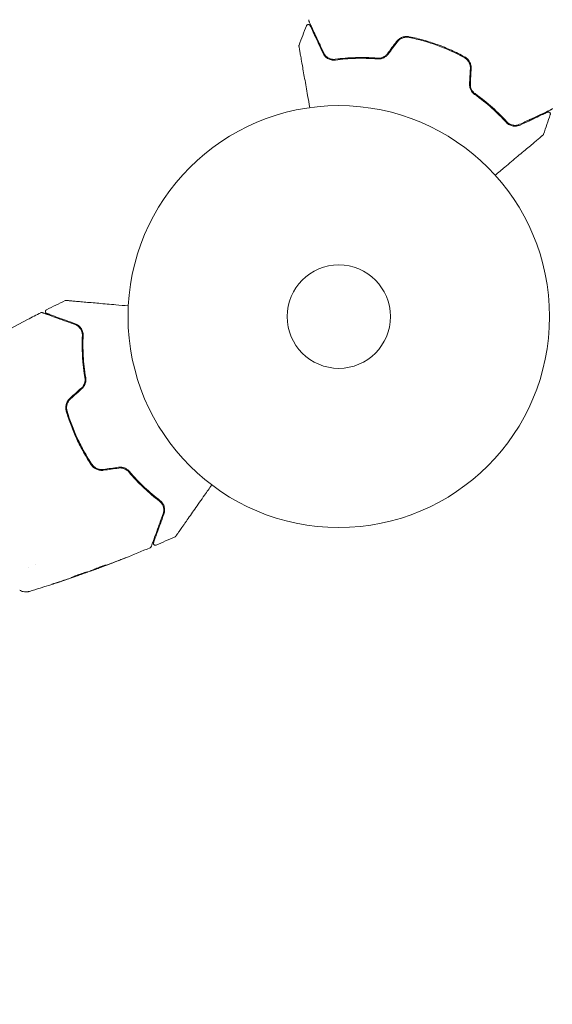
# Model space of a CAD drawing. Units: millimetres. Extents: x -17603 to 17344, y -7152 to 7054.
# Drawn here: x 12718 to 12852, y -4232 to -3985 of the extents above; entities that cross this region are included whole.
import ezdxf

# ---------------------------------------------------------------- set-up
doc = ezdxf.new("R2010")
doc.units = ezdxf.units.MM
doc.header["$LTSCALE"] = 20
doc.layers.add('2d', color=230, linetype='Continuous')
doc.layers.add('EN16630-TrainingSpace_Hatch', color=20, linetype='Continuous')

msp = doc.modelspace()

# ---------------------------------------------------------------- hatches: boundary and pattern name
at = {"layer": 'EN16630-TrainingSpace_Hatch'}
h = msp.add_hatch(dxfattribs=at)
h.set_pattern_fill('ANSI31', color=256, scale=100, angle=69.9999)
h.set_pattern_definition([(115, (13167.97, -3042.47), (-287.753, -134.18), [])])
edge = h.paths.add_edge_path()
edge.add_arc((13628.66, -1983.46), 1000, 114.99993, 142.80093, ccw=False)
edge.add_line((13206.05, -1077.15), (14986.04, -247.13))
edge.add_arc((15408.65, -1153.44), 1000, -65.00007, 114.99993, ccw=False)
edge.add_line((15831.27, -2059.75), (14336.05, -2756.97))
edge.add_line((14336.05, -2756.97), (13771.79, -4307.27))
edge.add_arc((12832.1, -3965.24), 1000, 312.19884, 339.99993, ccw=False)
edge.add_arc((12707.27, -4101.47), 1000, 294.99993, 322.80084, ccw=False)
edge.add_line((13129.88, -5007.78), (11349.89, -5837.8))
edge.add_arc((10927.28, -4931.49), 1000, 114.99993, 294.99993, ccw=False)
edge.add_line((10504.66, -4025.19), (11999.88, -3327.96))
edge.add_line((11999.88, -3327.96), (12564.14, -1777.67))
edge.add_arc((13503.83, -2119.69), 1000, 132.19893, 159.99993, ccw=False)

# ---------------------------------------------------------------- linework, layer by layer
at = {"layer": '2d', "lineweight": 0}
for p, q in [((12719.77, -4122.29), (12719.77, -4122.29)), ((12721.56, -4121.46), (12721.56, -4121.46)), ((12735.54, -4123.05), (12735.57, -4123.1)), ((12736.51, -4122.66), (12736.55, -4122.75)), ((12732.46, -4124.19), (12732.48, -4124.22))]:
    msp.add_line(p, q, dxfattribs=at)
at = {"layer": '2d', "flags": 128}
msp.add_lwpolyline([(10245.81, 7048.34), (-10502.87, 7053.71, 0.99987), (-10504.7, -7146.29), (10245.81, -7151.66, 0.999741)], format="xyb", close=True, dxfattribs=at)
at = {"layer": '2d', "lineweight": 0}
for radius in [53, 13]:
    msp.add_circle((12797.9, -4059.21), radius, dxfattribs=at)
for points, knots in [([(12790.4, -3985.02), (12790.39, -3985), (12790.39, -3984.98), (12790.37, -3984.94), (12790.37, -3984.92), (12790.36, -3984.86), (12790.35, -3984.81), (12790.36, -3984.72), (12790.37, -3984.67), (12790.39, -3984.62)], [0, 0, 0, 0, 0.0629599, 0.0629599, 0.1249315, 0.1249315, 0.2508956, 0.2508956, 0.4090428, 0.4090428, 0.4090428, 0.4090428]), ([(12789.78, -3986.15), (12789.8, -3986.1), (12789.83, -3986.05), (12789.9, -3985.97), (12789.94, -3985.93), (12790.03, -3985.88), (12790.08, -3985.86), (12790.19, -3985.83), (12790.25, -3985.83), (12790.35, -3985.84), (12790.41, -3985.86), (12790.5, -3985.9), (12790.55, -3985.93), (12790.63, -3986.01), (12790.66, -3986.05), (12790.69, -3986.11), (12790.69, -3986.12), (12790.7, -3986.12)], [0, 0, 0, 0, 0.16195, 0.16195, 0.324498, 0.324498, 0.487024, 0.487024, 0.649551, 0.649551, 0.812077, 0.812077, 0.974604, 0.974604, 1.137131, 1.137131, 1.15836, 1.15836, 1.15836, 1.15836]), ([(12794.11, -3992.97), (12793.89, -3992.5), (12793.68, -3992.05), (12793.28, -3991.18), (12793.08, -3990.76), (12792.52, -3989.56), (12792.18, -3988.84), (12791.58, -3987.55), (12791.32, -3986.99), (12791.05, -3986.41), (12791, -3986.3), (12790.9, -3986.09), (12790.86, -3985.99), (12790.73, -3985.73), (12790.66, -3985.58), (12790.56, -3985.35), (12790.52, -3985.26), (12790.48, -3985.19), (12790.47, -3985.17), (12790.47, -3985.16), (12790.46, -3985.15), (12790.44, -3985.11), (12790.43, -3985.08), (12790.42, -3985.05), (12790.41, -3985.04), (12790.4, -3985.02), (12790.4, -3985.02), (12790.4, -3985.02)], [0, 0, 0, 0, 0.00232139, 0.00232139, 0.00464279, 0.00464279, 0.00928557, 0.00928557, 0.01392836, 0.01392836, 0.01508906, 0.01508906, 0.01624975, 0.01624975, 0.01857115, 0.01857115, 0.02089254, 0.02089254, 0.02205324, 0.02205324, 0.02321393, 0.02321393, 0.02785672, 0.02785672, 0.03249951, 0.03249951, 0.03650692, 0.03650692, 0.03650692, 0.03650692]), ([(12790.7, -3986.12), (12790.7, -3986.12), (12790.7, -3986.13), (12790.7, -3986.14), (12790.71, -3986.15), (12790.72, -3986.18), (12790.73, -3986.2), (12790.75, -3986.23), (12790.75, -3986.24), (12790.76, -3986.26), (12790.76, -3986.26), (12790.78, -3986.3), (12790.81, -3986.36), (12790.93, -3986.61), (12791.06, -3986.9), (12791.34, -3987.49), (12791.44, -3987.72), (12791.67, -3988.21), (12791.79, -3988.47), (12792.19, -3989.33), (12792.5, -3989.98), (12793.17, -3991.42), (12793.53, -3992.2), (12793.93, -3993.05)], [0.03558387, 0.03558387, 0.03558387, 0.03558387, 0.03944311, 0.03944311, 0.04382568, 0.04382568, 0.04820825, 0.04820825, 0.04930389, 0.04930389, 0.05039953, 0.05039953, 0.05259082, 0.05259082, 0.05697338, 0.05697338, 0.05916467, 0.05916467, 0.06135595, 0.06135595, 0.06573852, 0.06573852, 0.07012109, 0.07012109, 0.07012109, 0.07012109]), ([(12815.61, -3988.89), (12815.32, -3988.83), (12815.02, -3988.81), (12814.58, -3988.85), (12814.43, -3988.87), (12814.14, -3988.93), (12813.99, -3988.98), (12813.71, -3989.08), (12813.57, -3989.15), (12813.31, -3989.29), (12813.18, -3989.38), (12812.81, -3989.65), (12812.6, -3989.87), (12812.42, -3990.11)], [0, 0, 0, 0, 0.000915866, 0.000915866, 0.001373799, 0.001373799, 0.001831733, 0.001831733, 0.002289666, 0.002289666, 0.002747599, 0.002747599, 0.003663465, 0.003663465, 0.003663465, 0.003663465]), ([(12812.58, -3990.23), (12812.75, -3990), (12812.95, -3989.8), (12813.29, -3989.54), (12813.41, -3989.47), (12813.66, -3989.33), (12813.79, -3989.27), (12814.05, -3989.17), (12814.18, -3989.13), (12814.46, -3989.07), (12814.6, -3989.05), (12815.02, -3989.01), (12815.3, -3989.03), (12815.57, -3989.08)], [0, 0, 0, 0, 0.000855596, 0.000855596, 0.001283394, 0.001283394, 0.001711192, 0.001711192, 0.00213899, 0.00213899, 0.002566788, 0.002566788, 0.003422384, 0.003422384, 0.003422384, 0.003422384]), ([(12815.57, -3989.08), (12816.77, -3989.33), (12817.97, -3989.61), (12819.76, -3990.12), (12820.36, -3990.3), (12821.55, -3990.68), (12822.14, -3990.88), (12825.05, -3991.94), (12827.29, -3992.96), (12829.44, -3994.13)], [0, 0, 0, 0, 0.00374303, 0.00374303, 0.00561455, 0.00561455, 0.00748606, 0.00748606, 0.01497212, 0.01497212, 0.01497212, 0.01497212]), ([(12829.53, -3993.96), (12828.46, -3993.37), (12827.35, -3992.82), (12825.08, -3991.79), (12823.91, -3991.31), (12821.56, -3990.46), (12820.38, -3990.08), (12818.01, -3989.42), (12816.81, -3989.13), (12815.61, -3988.89)], [0, 0, 0, 0, 0.00375982, 0.00375982, 0.00751965, 0.00751965, 0.01127947, 0.01127947, 0.01503929, 0.01503929, 0.01503929, 0.01503929]), ([(12787.87, -3991.26), (12787.87, -3991.24), (12787.87, -3991.22), (12787.87, -3991.19), (12787.87, -3991.17), (12787.87, -3991.1), (12787.88, -3991.05), (12787.9, -3991)], [0, 0, 0, 0, 0.054754, 0.054754, 0.1088548, 0.1088548, 0.2669812, 0.2669812, 0.2669812, 0.2669812]), ([(12790.6, -4006.72), (12790.42, -4005.67), (12790.24, -4004.65), (12789.93, -4002.91), (12789.8, -4002.18), (12789.55, -4000.77), (12789.43, -4000.08), (12789.08, -3998.09), (12788.86, -3996.87), (12788.62, -3995.49), (12788.57, -3995.23), (12788.48, -3994.71), (12788.44, -3994.46), (12788.31, -3993.75), (12788.24, -3993.33), (12788.11, -3992.59), (12788.05, -3992.28), (12787.99, -3991.91), (12787.97, -3991.8), (12787.94, -3991.63), (12787.93, -3991.56), (12787.92, -3991.49), (12787.91, -3991.48), (12787.91, -3991.45), (12787.91, -3991.45), (12787.9, -3991.43), (12787.9, -3991.41), (12787.9, -3991.38), (12787.89, -3991.36), (12787.88, -3991.31), (12787.88, -3991.29), (12787.88, -3991.27), (12787.87, -3991.26), (12787.87, -3991.26)], [0.00199215, 0.00199215, 0.00199215, 0.00199215, 0.00593492, 0.00593492, 0.00890238, 0.00890238, 0.01186983, 0.01186983, 0.01780475, 0.01780475, 0.01928848, 0.01928848, 0.02077221, 0.02077221, 0.02373967, 0.02373967, 0.02670713, 0.02670713, 0.02819086, 0.02819086, 0.02967459, 0.02967459, 0.03041645, 0.03041645, 0.03115832, 0.03115832, 0.03264205, 0.03264205, 0.0356095, 0.0356095, 0.04154442, 0.04154442, 0.04655546, 0.04655546, 0.04655546, 0.04655546]), ([(12793.93, -3993.05), (12794.06, -3993.33), (12794.22, -3993.58), (12794.62, -3994.01), (12794.84, -3994.2), (12795.36, -3994.51), (12795.65, -3994.63), (12796.3, -3994.78), (12796.65, -3994.81), (12797.04, -3994.76)], [0, 0, 0, 0, 0.001613359, 0.001613359, 0.003226717, 0.003226717, 0.004840076, 0.004840076, 0.006453435, 0.006453435, 0.006453435, 0.006453435]), ([(12797.02, -3994.56), (12796.85, -3994.58), (12796.69, -3994.59), (12796.37, -3994.57), (12796.21, -3994.55), (12795.77, -3994.46), (12795.5, -3994.35), (12795.13, -3994.14), (12795.01, -3994.06), (12794.79, -3993.88), (12794.68, -3993.78), (12794.4, -3993.47), (12794.24, -3993.24), (12794.11, -3992.97)], [0, 0, 0, 0, 0.000615532, 0.000615532, 0.001231063, 0.001231063, 0.002462127, 0.002462127, 0.003077658, 0.003077658, 0.00369319, 0.00369319, 0.004924253, 0.004924253, 0.004924253, 0.004924253]), ([(12794.57, -3993.66), (12794.74, -3993.85), (12794.93, -3994.01), (12795.18, -3994.17), (12795.19, -3994.17), (12795.21, -3994.18)], [0.00163779, 0.00163779, 0.00163779, 0.00163779, 0.003148693, 0.003148693, 0.003243526, 0.003243526, 0.003243526, 0.003243526]), ([(12796.02, -3994.51), (12796.16, -3994.54), (12796.31, -3994.57), (12796.64, -3994.59), (12796.82, -3994.58), (12797.02, -3994.56)], [0.004794546, 0.004794546, 0.004794546, 0.004794546, 0.005510213, 0.005510213, 0.006297386, 0.006297386, 0.006297386, 0.006297386]), ([(12807.65, -3994.29), (12805.7, -3994.12), (12803.84, -3994.09), (12800.3, -3994.2), (12798.61, -3994.34), (12797.02, -3994.56)], [0, 0, 0, 0, 0.00623929, 0.00623929, 0.01247858, 0.01247858, 0.01247858, 0.01247858]), ([(12797.02, -3994.56), (12798.62, -3994.34), (12800.36, -3994.19), (12803.14, -3994.11), (12804.09, -3994.11), (12805.57, -3994.16), (12806.06, -3994.18), (12807.07, -3994.24), (12807.57, -3994.28), (12808.28, -3994.34), (12808.49, -3994.36), (12808.7, -3994.38)], [0, 0, 0, 0, 0.00651672, 0.00651672, 0.00977508, 0.00977508, 0.01140426, 0.01140426, 0.01303345, 0.01303345, 0.01370133, 0.01370133, 0.01370133, 0.01370133]), ([(12797.04, -3994.76), (12798.65, -3994.54), (12800.34, -3994.39), (12803.87, -3994.29), (12805.71, -3994.33), (12807.64, -3994.48)], [0, 0, 0, 0, 0.0061147, 0.0061147, 0.01222939, 0.01222939, 0.01222939, 0.01222939]), ([(12807.64, -3994.48), (12807.88, -3994.5), (12808.12, -3994.5), (12808.61, -3994.42), (12808.85, -3994.35), (12809.2, -3994.19), (12809.32, -3994.13), (12809.54, -3994), (12809.65, -3993.93), (12809.95, -3993.68), (12810.13, -3993.5), (12810.29, -3993.29)], [0, 0, 0, 0, 0.000784153, 0.000784153, 0.001568305, 0.001568305, 0.001960381, 0.001960381, 0.002352458, 0.002352458, 0.00313661, 0.00313661, 0.00313661, 0.00313661]), ([(12810.13, -3993.17), (12809.98, -3993.36), (12809.82, -3993.54), (12809.44, -3993.83), (12809.23, -3993.96), (12808.91, -3994.1), (12808.8, -3994.14), (12808.57, -3994.21), (12808.46, -3994.24), (12808.11, -3994.3), (12807.88, -3994.3), (12807.65, -3994.29)], [0, 0, 0, 0, 0.000725564, 0.000725564, 0.001451129, 0.001451129, 0.001813911, 0.001813911, 0.002176693, 0.002176693, 0.002902258, 0.002902258, 0.002902258, 0.002902258]), ([(12829.44, -3994.13), (12829.68, -3994.27), (12829.91, -3994.44), (12830.21, -3994.73), (12830.3, -3994.84), (12830.47, -3995.06), (12830.55, -3995.18), (12830.69, -3995.43), (12830.75, -3995.55), (12830.85, -3995.82), (12830.89, -3995.95), (12830.99, -3996.37), (12831.01, -3996.65), (12831, -3996.93)], [0, 0, 0, 0, 0.000853481, 0.000853481, 0.001280221, 0.001280221, 0.001706962, 0.001706962, 0.002133702, 0.002133702, 0.002560443, 0.002560443, 0.003413923, 0.003413923, 0.003413923, 0.003413923]), ([(12831.2, -3996.94), (12831.21, -3996.64), (12831.19, -3996.33), (12831.05, -3995.74), (12830.94, -3995.45), (12830.71, -3995.06), (12830.63, -3994.94), (12830.45, -3994.7), (12830.35, -3994.59), (12830.03, -3994.27), (12829.79, -3994.1), (12829.53, -3993.96)], [0, 0, 0, 0, 0.000919101, 0.000919101, 0.001838201, 0.001838201, 0.002297751, 0.002297751, 0.002757302, 0.002757302, 0.003676402, 0.003676402, 0.003676402, 0.003676402]), ([(12830.78, -4000.75), (12830.77, -4001.01), (12830.79, -4001.27), (12830.89, -4001.78), (12830.98, -4002.03), (12831.15, -4002.37), (12831.21, -4002.48), (12831.35, -4002.69), (12831.43, -4002.79), (12831.67, -4003.07), (12831.85, -4003.23), (12832.04, -4003.37)], [0, 0, 0, 0, 0.000786752, 0.000786752, 0.001573503, 0.001573503, 0.001966879, 0.001966879, 0.002360255, 0.002360255, 0.003147007, 0.003147007, 0.003147007, 0.003147007]), ([(12832.16, -4003.2), (12831.97, -4003.07), (12831.8, -4002.91), (12831.5, -4002.56), (12831.37, -4002.36), (12831.16, -4001.94), (12831.08, -4001.71), (12830.98, -4001.24), (12830.97, -4001), (12830.98, -4000.76)], [0, 0, 0, 0, 0.000723096, 0.000723096, 0.001446192, 0.001446192, 0.002169288, 0.002169288, 0.002892384, 0.002892384, 0.002892384, 0.002892384]), ([(12831.3, -4002.61), (12831.47, -4002.72), (12831.64, -4002.84), (12832.65, -4003.54), (12833.46, -4004.15), (12834.99, -4005.36), (12835.72, -4005.97), (12837.11, -4007.2), (12837.76, -4007.81), (12839, -4009.04), (12839.59, -4009.65), (12840.13, -4010.25)], [0.03841577, 0.03841577, 0.03841577, 0.03841577, 0.03907858, 0.03907858, 0.0423315, 0.0423315, 0.04558442, 0.04558442, 0.04883735, 0.04883735, 0.05209027, 0.05209027, 0.05209027, 0.05209027]), ([(12832.04, -4003.37), (12833.62, -4004.48), (12835.06, -4005.64), (12837.69, -4007.99), (12838.89, -4009.19), (12839.98, -4010.38)], [0, 0, 0, 0, 0.0061147, 0.0061147, 0.01222939, 0.01222939, 0.01222939, 0.01222939]), ([(12840.13, -4010.25), (12839.05, -4009.06), (12837.85, -4007.87), (12835.21, -4005.5), (12833.76, -4004.34), (12832.16, -4003.2)], [0, 0, 0, 0, 0.00623929, 0.00623929, 0.01247858, 0.01247858, 0.01247858, 0.01247858]), ([(12851.6, -4006.9), (12851.58, -4006.95), (12851.55, -4007), (12851.49, -4007.08), (12851.45, -4007.12), (12851.38, -4007.17), (12851.36, -4007.18), (12851.33, -4007.19)], [0.0000183, 0.0000183, 0.0000183, 0.0000183, 0.1620246, 0.1620246, 0.3245696, 0.3245696, 0.408602, 0.408602, 0.408602, 0.408602]), ([(12851.33, -4007.19), (12851.33, -4007.19), (12851.33, -4007.2), (12851.31, -4007.2), (12851.3, -4007.21), (12851.27, -4007.22), (12851.24, -4007.24), (12851.2, -4007.26), (12851.19, -4007.26), (12851.17, -4007.27), (12851.15, -4007.28), (12851.07, -4007.32), (12850.99, -4007.36), (12850.75, -4007.47), (12850.6, -4007.54), (12850.24, -4007.7), (12850.03, -4007.8), (12849.33, -4008.13), (12848.76, -4008.39), (12847.47, -4008.99), (12846.75, -4009.33), (12845.17, -4010.07), (12844.31, -4010.47), (12843.38, -4010.9)], [0.03687716, 0.03687716, 0.03687716, 0.03687716, 0.04076651, 0.04076651, 0.04529612, 0.04529612, 0.04982573, 0.04982573, 0.05095814, 0.05095814, 0.05209054, 0.05209054, 0.05435535, 0.05435535, 0.05662015, 0.05662015, 0.05888496, 0.05888496, 0.06341457, 0.06341457, 0.06794418, 0.06794418, 0.0724738, 0.0724738, 0.0724738, 0.0724738]), ([(12843.47, -4011.08), (12844.31, -4010.69), (12845.1, -4010.32), (12846.18, -4009.82), (12846.53, -4009.66), (12847.18, -4009.35), (12847.48, -4009.21), (12848.33, -4008.81), (12848.82, -4008.59), (12849.41, -4008.31), (12849.58, -4008.23), (12849.8, -4008.13), (12849.87, -4008.1), (12849.98, -4008.04), (12850.03, -4008.02), (12850.16, -4007.96), (12850.22, -4007.93), (12850.26, -4007.92), (12850.26, -4007.91), (12850.28, -4007.91), (12850.29, -4007.9), (12850.32, -4007.89), (12850.34, -4007.88), (12850.37, -4007.86), (12850.38, -4007.86), (12850.39, -4007.85), (12850.4, -4007.85), (12850.4, -4007.85)], [0, 0, 0, 0, 0.00442564, 0.00442564, 0.00663846, 0.00663846, 0.00885128, 0.00885128, 0.01327693, 0.01327693, 0.01548975, 0.01548975, 0.01659616, 0.01659616, 0.01770257, 0.01770257, 0.01991539, 0.01991539, 0.0210218, 0.0210218, 0.02212821, 0.02212821, 0.02655385, 0.02655385, 0.03097949, 0.03097949, 0.03492314, 0.03492314, 0.03492314, 0.03492314]), ([(12850.4, -4007.85), (12850.42, -4007.84), (12850.43, -4007.84), (12850.47, -4007.82), (12850.49, -4007.82), (12850.55, -4007.81), (12850.6, -4007.8), (12850.68, -4007.81), (12850.72, -4007.82), (12850.8, -4007.84), (12850.84, -4007.86), (12850.91, -4007.9), (12850.94, -4007.93), (12851, -4007.99), (12851.03, -4008.03), (12851.07, -4008.1), (12851.08, -4008.14), (12851.1, -4008.22), (12851.11, -4008.26), (12851.11, -4008.36), (12851.1, -4008.41), (12851.08, -4008.46)], [0, 0, 0, 0, 0.060654, 0.060654, 0.120423, 0.120423, 0.246387, 0.246387, 0.372351, 0.372351, 0.498315, 0.498315, 0.624279, 0.624279, 0.750243, 0.750243, 0.876207, 0.876207, 1.002172, 1.002172, 1.160335, 1.160335, 1.160335, 1.160335]), ([(12839.98, -4010.38), (12840.12, -4010.53), (12840.26, -4010.66), (12840.54, -4010.87), (12840.69, -4010.96), (12841.14, -4011.19), (12841.44, -4011.28), (12841.88, -4011.35), (12842.03, -4011.36), (12842.33, -4011.36), (12842.47, -4011.35), (12842.91, -4011.29), (12843.19, -4011.21), (12843.47, -4011.08)], [0, 0, 0, 0, 0.000810209, 0.000810209, 0.001620418, 0.001620418, 0.003240837, 0.003240837, 0.004051046, 0.004051046, 0.004861255, 0.004861255, 0.006481673, 0.006481673, 0.006481673, 0.006481673]), ([(12843.38, -4010.9), (12843.11, -4011.03), (12842.84, -4011.11), (12842.41, -4011.16), (12842.27, -4011.17), (12841.99, -4011.16), (12841.85, -4011.14), (12841.43, -4011.07), (12841.15, -4010.98), (12840.61, -4010.69), (12840.36, -4010.5), (12840.13, -4010.25)], [0, 0, 0, 0, 0.001221021, 0.001221021, 0.001831532, 0.001831532, 0.002442042, 0.002442042, 0.003663063, 0.003663063, 0.004884084, 0.004884084, 0.004884084, 0.004884084]), ([(12849.26, -4013.6), (12849.26, -4013.6), (12849.25, -4013.61), (12849.23, -4013.62), (12849.22, -4013.63), (12849.18, -4013.66), (12849.16, -4013.68), (12849.14, -4013.7), (12849.13, -4013.71), (12849.11, -4013.72), (12849.11, -4013.73), (12849.09, -4013.74), (12849.08, -4013.75), (12849.03, -4013.79), (12848.97, -4013.84), (12848.84, -4013.95), (12848.76, -4014.02), (12848.47, -4014.26), (12848.23, -4014.47), (12847.65, -4014.95), (12847.32, -4015.22), (12846.59, -4015.84), (12846.19, -4016.18), (12844.9, -4017.26), (12843.94, -4018.06), (12841.88, -4019.79), (12840.78, -4020.71), (12838.84, -4022.34), (12838.05, -4023.01), (12837.23, -4023.69)], [0.04849628, 0.04849628, 0.04849628, 0.04849628, 0.05354217, 0.05354217, 0.0594913, 0.0594913, 0.06246586, 0.06246586, 0.06395314, 0.06395314, 0.06469679, 0.06469679, 0.06544043, 0.06544043, 0.06692771, 0.06692771, 0.06841499, 0.06841499, 0.07138956, 0.07138956, 0.07436412, 0.07436412, 0.07733869, 0.07733869, 0.08328782, 0.08328782, 0.08923695, 0.08923695, 0.09319251, 0.09319251, 0.09319251, 0.09319251]), ([(12849.41, -4013.38), (12849.39, -4013.43), (12849.36, -4013.48), (12849.32, -4013.54), (12849.31, -4013.55), (12849.28, -4013.58), (12849.27, -4013.59), (12849.26, -4013.6)], [0.0000349, 0.0000349, 0.0000349, 0.0000349, 0.1620368, 0.1620368, 0.2142127, 0.2142127, 0.2669736, 0.2669736, 0.2669736, 0.2669736]), ([(12729.07, -4055.2), (12729.12, -4055.17), (12729.17, -4055.16), (12729.24, -4055.15), (12729.26, -4055.15), (12729.3, -4055.15), (12729.31, -4055.15), (12729.33, -4055.15)], [0.0000349, 0.0000349, 0.0000349, 0.0000349, 0.1620368, 0.1620368, 0.2142127, 0.2142127, 0.2669736, 0.2669736, 0.2669736, 0.2669736]), ([(12729.33, -4055.15), (12729.33, -4055.15), (12729.34, -4055.15), (12729.36, -4055.15), (12729.38, -4055.15), (12729.43, -4055.16), (12729.45, -4055.16), (12729.48, -4055.16), (12729.5, -4055.16), (12729.52, -4055.17), (12729.52, -4055.17), (12729.55, -4055.17), (12729.56, -4055.17), (12729.63, -4055.18), (12729.7, -4055.18), (12729.87, -4055.2), (12729.98, -4055.21), (12730.35, -4055.24), (12730.67, -4055.27), (12731.42, -4055.33), (12731.84, -4055.37), (12732.8, -4055.45), (12733.32, -4055.5), (12735, -4055.65), (12736.24, -4055.75), (12738.92, -4055.99), (12740.35, -4056.11), (12742.87, -4056.33), (12743.91, -4056.43), (12744.97, -4056.52)], [0.04849628, 0.04849628, 0.04849628, 0.04849628, 0.05354217, 0.05354217, 0.0594913, 0.0594913, 0.06246586, 0.06246586, 0.06395314, 0.06395314, 0.06469679, 0.06469679, 0.06544043, 0.06544043, 0.06692771, 0.06692771, 0.06841499, 0.06841499, 0.07138956, 0.07138956, 0.07436412, 0.07436412, 0.07733869, 0.07733869, 0.08328782, 0.08328782, 0.08923695, 0.08923695, 0.09319251, 0.09319251, 0.09319251, 0.09319251]), ([(12710.89, -4064.73), (12713.77, -4063.08), (12716.69, -4061.49), (12720.73, -4059.37), (12721.83, -4058.8), (12722.93, -4058.24)], [0, 0, 0, 0, 10.001335, 10.001335, 13.738506, 13.738506, 13.738506, 13.738506]), ([(12722.93, -4058.24), (12722.98, -4058.21), (12723.03, -4058.19), (12723.14, -4058.18), (12723.2, -4058.18), (12723.28, -4058.19), (12723.3, -4058.2), (12723.33, -4058.21)], [0.0000183, 0.0000183, 0.0000183, 0.0000183, 0.1620246, 0.1620246, 0.3245696, 0.3245696, 0.408602, 0.408602, 0.408602, 0.408602]), ([(12723.33, -4058.21), (12723.33, -4058.21), (12723.34, -4058.21), (12723.35, -4058.22), (12723.36, -4058.22), (12723.4, -4058.24), (12723.43, -4058.25), (12723.47, -4058.26), (12723.48, -4058.26), (12723.5, -4058.27), (12723.52, -4058.28), (12723.6, -4058.31), (12723.69, -4058.34), (12723.94, -4058.43), (12724.09, -4058.49), (12724.46, -4058.62), (12724.68, -4058.7), (12725.41, -4058.97), (12726, -4059.18), (12727.33, -4059.67), (12728.08, -4059.94), (12729.72, -4060.54), (12730.61, -4060.86), (12731.57, -4061.21)], [0.03687716, 0.03687716, 0.03687716, 0.03687716, 0.04076651, 0.04076651, 0.04529612, 0.04529612, 0.04982573, 0.04982573, 0.05095814, 0.05095814, 0.05209054, 0.05209054, 0.05435535, 0.05435535, 0.05662015, 0.05662015, 0.05888496, 0.05888496, 0.06341457, 0.06341457, 0.06794418, 0.06794418, 0.0724738, 0.0724738, 0.0724738, 0.0724738]), ([(12724.46, -4058.41), (12724.44, -4058.4), (12724.42, -4058.39), (12724.38, -4058.38), (12724.37, -4058.37), (12724.31, -4058.33), (12724.28, -4058.3), (12724.23, -4058.24), (12724.2, -4058.2), (12724.16, -4058.13), (12724.15, -4058.09), (12724.13, -4058.01), (12724.13, -4057.97), (12724.13, -4057.88), (12724.14, -4057.84), (12724.16, -4057.76), (12724.18, -4057.72), (12724.22, -4057.65), (12724.25, -4057.61), (12724.31, -4057.55), (12724.36, -4057.52), (12724.4, -4057.49)], [0, 0, 0, 0, 0.060654, 0.060654, 0.120423, 0.120423, 0.246387, 0.246387, 0.372351, 0.372351, 0.498315, 0.498315, 0.624279, 0.624279, 0.750243, 0.750243, 0.876207, 0.876207, 1.002172, 1.002172, 1.160335, 1.160335, 1.160335, 1.160335]), ([(12731.64, -4061.02), (12730.77, -4060.7), (12729.95, -4060.41), (12728.82, -4060), (12728.47, -4059.87), (12727.8, -4059.62), (12727.48, -4059.51), (12726.6, -4059.19), (12726.09, -4059), (12725.48, -4058.78), (12725.3, -4058.72), (12725.08, -4058.63), (12725.01, -4058.61), (12724.89, -4058.56), (12724.83, -4058.55), (12724.7, -4058.5), (12724.64, -4058.48), (12724.6, -4058.46), (12724.6, -4058.46), (12724.58, -4058.45), (12724.57, -4058.45), (12724.54, -4058.44), (12724.52, -4058.43), (12724.48, -4058.42), (12724.47, -4058.41), (12724.46, -4058.41), (12724.46, -4058.41), (12724.46, -4058.41)], [0, 0, 0, 0, 0.00442564, 0.00442564, 0.00663846, 0.00663846, 0.00885128, 0.00885128, 0.01327693, 0.01327693, 0.01548975, 0.01548975, 0.01659616, 0.01659616, 0.01770257, 0.01770257, 0.01991539, 0.01991539, 0.0210218, 0.0210218, 0.02212821, 0.02212821, 0.02655385, 0.02655385, 0.03097949, 0.03097949, 0.03492314, 0.03492314, 0.03492314, 0.03492314]), ([(12731.57, -4061.21), (12731.86, -4061.31), (12732.11, -4061.45), (12732.44, -4061.72), (12732.55, -4061.81), (12732.74, -4062.02), (12732.83, -4062.13), (12733.07, -4062.48), (12733.21, -4062.74), (12733.38, -4063.32), (12733.43, -4063.63), (12733.41, -4063.97)], [0, 0, 0, 0, 0.001221021, 0.001221021, 0.001831532, 0.001831532, 0.002442042, 0.002442042, 0.003663063, 0.003663063, 0.004884084, 0.004884084, 0.004884084, 0.004884084]), ([(12733.61, -4063.98), (12733.62, -4063.78), (12733.61, -4063.6), (12733.56, -4063.24), (12733.52, -4063.07), (12733.36, -4062.6), (12733.22, -4062.32), (12732.95, -4061.96), (12732.85, -4061.84), (12732.65, -4061.63), (12732.54, -4061.54), (12732.19, -4061.27), (12731.93, -4061.13), (12731.64, -4061.02)], [0, 0, 0, 0, 0.000810209, 0.000810209, 0.001620418, 0.001620418, 0.003240837, 0.003240837, 0.004051046, 0.004051046, 0.004861255, 0.004861255, 0.006481673, 0.006481673, 0.006481673, 0.006481673]), ([(12733.41, -4063.97), (12733.34, -4065.57), (12733.34, -4067.27), (12733.54, -4070.81), (12733.74, -4072.66), (12734.07, -4074.59)], [0, 0, 0, 0, 0.00623929, 0.00623929, 0.01247858, 0.01247858, 0.01247858, 0.01247858]), ([(12734.26, -4075.62), (12734.22, -4075.42), (12734.18, -4075.21), (12733.96, -4074.01), (12733.81, -4073.01), (12733.58, -4071.06), (12733.5, -4070.12), (12733.39, -4068.27), (12733.36, -4067.37), (12733.36, -4065.62), (12733.37, -4064.78), (12733.41, -4063.97)], [0.03841577, 0.03841577, 0.03841577, 0.03841577, 0.03907858, 0.03907858, 0.0423315, 0.0423315, 0.04558442, 0.04558442, 0.04883735, 0.04883735, 0.05209027, 0.05209027, 0.05209027, 0.05209027]), ([(12734.27, -4074.56), (12733.94, -4072.65), (12733.74, -4070.82), (12733.54, -4067.29), (12733.54, -4065.6), (12733.61, -4063.98)], [0, 0, 0, 0, 0.0061147, 0.0061147, 0.01222939, 0.01222939, 0.01222939, 0.01222939]), ([(12734.07, -4074.59), (12734.11, -4074.82), (12734.12, -4075.05), (12734.08, -4075.51), (12734.03, -4075.75), (12733.88, -4076.2), (12733.77, -4076.41), (12733.51, -4076.81), (12733.35, -4076.99), (12733.17, -4077.15)], [0, 0, 0, 0, 0.000723096, 0.000723096, 0.001446192, 0.001446192, 0.002169288, 0.002169288, 0.002892384, 0.002892384, 0.002892384, 0.002892384]), ([(12733.31, -4077.3), (12733.5, -4077.13), (12733.67, -4076.93), (12733.96, -4076.5), (12734.07, -4076.26), (12734.19, -4075.9), (12734.23, -4075.78), (12734.27, -4075.53), (12734.29, -4075.4), (12734.32, -4075.03), (12734.31, -4074.79), (12734.27, -4074.56)], [0, 0, 0, 0, 0.000786752, 0.000786752, 0.001573503, 0.001573503, 0.001966879, 0.001966879, 0.002360255, 0.002360255, 0.003147007, 0.003147007, 0.003147007, 0.003147007]), ([(12730.32, -4079.7), (12730.1, -4079.9), (12729.9, -4080.14), (12729.58, -4080.65), (12729.45, -4080.94), (12729.33, -4081.37), (12729.3, -4081.52), (12729.26, -4081.81), (12729.25, -4081.96), (12729.26, -4082.41), (12729.3, -4082.7), (12729.38, -4082.99)], [0, 0, 0, 0, 0.000919101, 0.000919101, 0.001838201, 0.001838201, 0.002297751, 0.002297751, 0.002757302, 0.002757302, 0.003676402, 0.003676402, 0.003676402, 0.003676402]), ([(12729.58, -4082.93), (12729.5, -4082.66), (12729.46, -4082.38), (12729.45, -4081.96), (12729.46, -4081.82), (12729.5, -4081.54), (12729.53, -4081.4), (12729.61, -4081.13), (12729.65, -4081), (12729.77, -4080.74), (12729.84, -4080.61), (12730.06, -4080.25), (12730.24, -4080.04), (12730.46, -4079.85)], [0, 0, 0, 0, 0.000853481, 0.000853481, 0.001280221, 0.001280221, 0.001706962, 0.001706962, 0.002133702, 0.002133702, 0.002560443, 0.002560443, 0.003413923, 0.003413923, 0.003413923, 0.003413923]), ([(12729.38, -4082.99), (12729.73, -4084.17), (12730.12, -4085.34), (12731, -4087.67), (12731.49, -4088.83), (12732.55, -4091.09), (12733.12, -4092.19), (12734.32, -4094.34), (12734.97, -4095.39), (12735.65, -4096.42)], [0, 0, 0, 0, 0.00375982, 0.00375982, 0.00751965, 0.00751965, 0.01127947, 0.01127947, 0.01503929, 0.01503929, 0.01503929, 0.01503929]), ([(12735.81, -4096.3), (12735.13, -4095.28), (12734.49, -4094.23), (12733.58, -4092.61), (12733.28, -4092.06), (12732.71, -4090.95), (12732.44, -4090.39), (12731.13, -4087.58), (12730.27, -4085.28), (12729.58, -4082.93)], [0, 0, 0, 0, 0.00374303, 0.00374303, 0.00561455, 0.00561455, 0.00748606, 0.00748606, 0.01497212, 0.01497212, 0.01497212, 0.01497212]), ([(12735.65, -4096.42), (12735.81, -4096.66), (12736.01, -4096.89), (12736.35, -4097.18), (12736.47, -4097.26), (12736.72, -4097.42), (12736.86, -4097.5), (12737.13, -4097.62), (12737.27, -4097.67), (12737.56, -4097.76), (12737.71, -4097.79), (12738.17, -4097.85), (12738.47, -4097.85), (12738.77, -4097.81)], [0, 0, 0, 0, 0.000915866, 0.000915866, 0.001373799, 0.001373799, 0.001831733, 0.001831733, 0.002289666, 0.002289666, 0.002747599, 0.002747599, 0.003663465, 0.003663465, 0.003663465, 0.003663465]), ([(12738.74, -4097.61), (12738.46, -4097.65), (12738.17, -4097.65), (12737.75, -4097.59), (12737.61, -4097.56), (12737.34, -4097.49), (12737.21, -4097.44), (12736.95, -4097.32), (12736.83, -4097.25), (12736.59, -4097.1), (12736.47, -4097.02), (12736.15, -4096.75), (12735.97, -4096.54), (12735.81, -4096.3)], [0, 0, 0, 0, 0.000855596, 0.000855596, 0.001283394, 0.001283394, 0.001711192, 0.001711192, 0.00213899, 0.00213899, 0.002566788, 0.002566788, 0.003422384, 0.003422384, 0.003422384, 0.003422384]), ([(12745.24, -4098.1), (12745.09, -4097.91), (12744.91, -4097.75), (12744.51, -4097.46), (12744.28, -4097.33), (12743.93, -4097.19), (12743.81, -4097.16), (12743.56, -4097.09), (12743.43, -4097.07), (12743.04, -4097.02), (12742.78, -4097.03), (12742.52, -4097.07)], [0, 0, 0, 0, 0.000784153, 0.000784153, 0.001568305, 0.001568305, 0.001960381, 0.001960381, 0.002352458, 0.002352458, 0.00313661, 0.00313661, 0.00313661, 0.00313661]), ([(12742.55, -4097.26), (12742.79, -4097.23), (12743.03, -4097.23), (12743.51, -4097.28), (12743.74, -4097.34), (12744.07, -4097.47), (12744.18, -4097.52), (12744.39, -4097.63), (12744.49, -4097.69), (12744.77, -4097.89), (12744.94, -4098.05), (12745.09, -4098.22)], [0, 0, 0, 0, 0.000725564, 0.000725564, 0.001451129, 0.001451129, 0.001813911, 0.001813911, 0.002176693, 0.002176693, 0.002902258, 0.002902258, 0.002902258, 0.002902258]), ([(12752.8, -4105.55), (12751.52, -4104.57), (12750.18, -4103.45), (12748.16, -4101.54), (12747.49, -4100.87), (12746.47, -4099.79), (12746.14, -4099.43), (12745.47, -4098.67), (12745.14, -4098.29), (12744.68, -4097.74), (12744.55, -4097.58), (12744.42, -4097.42)], [0, 0, 0, 0, 0.00651672, 0.00651672, 0.00977508, 0.00977508, 0.01140426, 0.01140426, 0.01303345, 0.01303345, 0.01370133, 0.01370133, 0.01370133, 0.01370133]), ([(12745.09, -4098.22), (12746.36, -4099.72), (12747.64, -4101.06), (12750.23, -4103.49), (12751.53, -4104.58), (12752.8, -4105.55)], [0, 0, 0, 0, 0.00623929, 0.00623929, 0.01247858, 0.01247858, 0.01247858, 0.01247858]), ([(12752.92, -4105.39), (12751.64, -4104.41), (12750.34, -4103.32), (12747.77, -4100.9), (12746.49, -4099.57), (12745.24, -4098.1)], [0, 0, 0, 0, 0.0061147, 0.0061147, 0.01222939, 0.01222939, 0.01222939, 0.01222939]), ([(12765.94, -4101.49), (12765.33, -4102.36), (12764.74, -4103.21), (12763.72, -4104.66), (12763.3, -4105.26), (12762.47, -4106.44), (12762.07, -4107.01), (12760.92, -4108.67), (12760.2, -4109.69), (12759.4, -4110.83), (12759.25, -4111.05), (12758.95, -4111.48), (12758.8, -4111.69), (12758.39, -4112.28), (12758.14, -4112.63), (12757.71, -4113.24), (12757.53, -4113.5), (12757.31, -4113.81), (12757.25, -4113.9), (12757.15, -4114.04), (12757.11, -4114.1), (12757.07, -4114.16), (12757.06, -4114.17), (12757.05, -4114.19), (12757.04, -4114.2), (12757.03, -4114.21), (12757.03, -4114.22), (12757, -4114.25), (12756.99, -4114.27), (12756.97, -4114.31), (12756.95, -4114.32), (12756.94, -4114.34), (12756.94, -4114.35), (12756.94, -4114.35)], [0.00199215, 0.00199215, 0.00199215, 0.00199215, 0.00593492, 0.00593492, 0.00890238, 0.00890238, 0.01186983, 0.01186983, 0.01780475, 0.01780475, 0.01928848, 0.01928848, 0.02077221, 0.02077221, 0.02373967, 0.02373967, 0.02670713, 0.02670713, 0.02819086, 0.02819086, 0.02967459, 0.02967459, 0.03041645, 0.03041645, 0.03115832, 0.03115832, 0.03264205, 0.03264205, 0.0356095, 0.0356095, 0.04154442, 0.04154442, 0.04655546, 0.04655546, 0.04655546, 0.04655546]), ([(12753.48, -4106.29), (12753.4, -4106.17), (12753.31, -4106.05), (12753.09, -4105.8), (12752.96, -4105.67), (12752.8, -4105.55)], [0.004794546, 0.004794546, 0.004794546, 0.004794546, 0.005510213, 0.005510213, 0.006297386, 0.006297386, 0.006297386, 0.006297386]), ([(12752.8, -4105.55), (12752.94, -4105.66), (12753.06, -4105.77), (12753.27, -4106), (12753.37, -4106.13), (12753.61, -4106.51), (12753.73, -4106.77), (12753.84, -4107.19), (12753.87, -4107.33), (12753.9, -4107.61), (12753.91, -4107.75), (12753.89, -4108.17), (12753.84, -4108.45), (12753.73, -4108.74)], [0, 0, 0, 0, 0.000615532, 0.000615532, 0.001231063, 0.001231063, 0.002462127, 0.002462127, 0.003077658, 0.003077658, 0.00369319, 0.00369319, 0.004924253, 0.004924253, 0.004924253, 0.004924253]), ([(12753.92, -4108.81), (12754.03, -4108.51), (12754.08, -4108.22), (12754.11, -4107.64), (12754.09, -4107.34), (12753.94, -4106.76), (12753.82, -4106.47), (12753.47, -4105.91), (12753.24, -4105.64), (12752.92, -4105.39)], [0, 0, 0, 0, 0.001613359, 0.001613359, 0.003226717, 0.003226717, 0.004840076, 0.004840076, 0.006453435, 0.006453435, 0.006453435, 0.006453435]), ([(12753.9, -4107.92), (12753.91, -4107.67), (12753.89, -4107.41), (12753.83, -4107.13), (12753.82, -4107.12), (12753.82, -4107.1)], [0.00163779, 0.00163779, 0.00163779, 0.00163779, 0.003148693, 0.003148693, 0.003243526, 0.003243526, 0.003243526, 0.003243526]), ([(12753.73, -4108.74), (12753.56, -4109.22), (12753.39, -4109.68), (12753.06, -4110.58), (12752.9, -4111.02), (12752.45, -4112.26), (12752.18, -4113.02), (12751.69, -4114.35), (12751.48, -4114.94), (12751.26, -4115.54), (12751.22, -4115.65), (12751.14, -4115.87), (12751.1, -4115.97), (12751, -4116.24), (12750.95, -4116.4), (12750.86, -4116.63), (12750.83, -4116.72), (12750.8, -4116.8), (12750.79, -4116.82), (12750.79, -4116.83), (12750.78, -4116.84), (12750.77, -4116.89), (12750.76, -4116.91), (12750.75, -4116.95), (12750.74, -4116.96), (12750.74, -4116.97), (12750.73, -4116.98), (12750.73, -4116.98)], [0, 0, 0, 0, 0.00232139, 0.00232139, 0.00464279, 0.00464279, 0.00928557, 0.00928557, 0.01392836, 0.01392836, 0.01508906, 0.01508906, 0.01624975, 0.01624975, 0.01857115, 0.01857115, 0.02089254, 0.02089254, 0.02205324, 0.02205324, 0.02321393, 0.02321393, 0.02785672, 0.02785672, 0.03249951, 0.03249951, 0.03650692, 0.03650692, 0.03650692, 0.03650692]), ([(12751.31, -4115.99), (12751.31, -4115.99), (12751.31, -4115.99), (12751.31, -4115.97), (12751.32, -4115.96), (12751.33, -4115.93), (12751.34, -4115.91), (12751.35, -4115.87), (12751.35, -4115.87), (12751.36, -4115.85), (12751.36, -4115.84), (12751.37, -4115.8), (12751.4, -4115.75), (12751.49, -4115.48), (12751.6, -4115.18), (12751.82, -4114.57), (12751.91, -4114.34), (12752.09, -4113.83), (12752.2, -4113.55), (12752.52, -4112.66), (12752.76, -4111.98), (12753.31, -4110.5), (12753.6, -4109.68), (12753.92, -4108.81)], [0.03558387, 0.03558387, 0.03558387, 0.03558387, 0.03944311, 0.03944311, 0.04382568, 0.04382568, 0.04820825, 0.04820825, 0.04930389, 0.04930389, 0.05039953, 0.05039953, 0.05259082, 0.05259082, 0.05697338, 0.05697338, 0.05916467, 0.05916467, 0.06135595, 0.06135595, 0.06573852, 0.06573852, 0.07012109, 0.07012109, 0.07012109, 0.07012109]), ([(12751.97, -4116.62), (12751.93, -4116.64), (12751.87, -4116.65), (12751.76, -4116.66), (12751.71, -4116.66), (12751.6, -4116.63), (12751.55, -4116.61), (12751.46, -4116.55), (12751.42, -4116.51), (12751.35, -4116.43), (12751.33, -4116.38), (12751.29, -4116.28), (12751.28, -4116.22), (12751.28, -4116.12), (12751.28, -4116.06), (12751.3, -4116), (12751.3, -4116), (12751.31, -4115.99)], [0, 0, 0, 0, 0.16195, 0.16195, 0.324498, 0.324498, 0.487024, 0.487024, 0.649551, 0.649551, 0.812077, 0.812077, 0.974604, 0.974604, 1.137131, 1.137131, 1.15836, 1.15836, 1.15836, 1.15836]), ([(12756.94, -4114.35), (12756.93, -4114.37), (12756.91, -4114.38), (12756.89, -4114.41), (12756.88, -4114.42), (12756.83, -4114.47), (12756.78, -4114.5), (12756.73, -4114.52)], [0, 0, 0, 0, 0.054754, 0.054754, 0.1088548, 0.1088548, 0.2669812, 0.2669812, 0.2669812, 0.2669812]), ([(12750.73, -4116.98), (12750.73, -4117), (12750.72, -4117.02), (12750.7, -4117.05), (12750.69, -4117.07), (12750.65, -4117.12), (12750.63, -4117.16), (12750.55, -4117.22), (12750.51, -4117.25), (12750.46, -4117.27)], [0, 0, 0, 0, 0.0629599, 0.0629599, 0.1249315, 0.1249315, 0.2508956, 0.2508956, 0.4090428, 0.4090428, 0.4090428, 0.4090428]), ([(12744.25, -4119.82), (12744.25, -4119.82), (12744.24, -4119.83), (12744.19, -4119.85), (12744.15, -4119.86), (12744.01, -4119.91), (12743.88, -4119.97), (12743.63, -4120.07), (12743.53, -4120.1), (12743.34, -4120.18), (12743.24, -4120.22), (12743.02, -4120.31), (12742.91, -4120.35), (12742.69, -4120.43), (12742.58, -4120.48), (12742.47, -4120.52)], [0.00233533, 0.00233533, 0.00233533, 0.00233533, 0.002690934, 0.002690934, 0.003046538, 0.003046538, 0.003757746, 0.003757746, 0.00411335, 0.00411335, 0.004468954, 0.004468954, 0.004824559, 0.004824559, 0.005180163, 0.005180163, 0.005180163, 0.005180163]), ([(12742.94, -4120.33), (12743.12, -4120.26), (12743.3, -4120.2), (12743.62, -4120.07), (12743.76, -4120.01), (12744, -4119.92), (12744.09, -4119.88), (12744.18, -4119.85), (12744.21, -4119.84), (12744.24, -4119.83), (12744.25, -4119.82), (12744.25, -4119.82)], [0, 0, 0, 0, 0.000583833, 0.000583833, 0.001167665, 0.001167665, 0.001751498, 0.001751498, 0.002043414, 0.002043414, 0.00233533, 0.00233533, 0.00233533, 0.00233533]), ([(12730.55, -4124.8), (12730.55, -4124.8), (12730.56, -4124.79), (12730.61, -4124.77), (12730.65, -4124.75), (12730.79, -4124.68), (12730.93, -4124.62), (12731.21, -4124.51), (12731.31, -4124.47), (12731.52, -4124.38), (12731.63, -4124.34), (12731.87, -4124.25), (12732, -4124.21), (12732.25, -4124.12), (12732.38, -4124.07), (12732.64, -4123.98), (12732.77, -4123.94), (12733.03, -4123.85), (12733.16, -4123.81), (12733.4, -4123.74), (12733.52, -4123.7), (12733.74, -4123.63), (12733.84, -4123.6), (12734.03, -4123.54), (12734.11, -4123.52), (12734.26, -4123.48), (12734.33, -4123.46), (12734.48, -4123.41), (12734.53, -4123.39), (12734.54, -4123.4)], [0.006585482, 0.006585482, 0.006585482, 0.006585482, 0.006997131, 0.006997131, 0.00740878, 0.00740878, 0.008232078, 0.008232078, 0.008643727, 0.008643727, 0.009055376, 0.009055376, 0.009467025, 0.009467025, 0.009878674, 0.009878674, 0.010290323, 0.010290323, 0.010701972, 0.010701972, 0.011113622, 0.011113622, 0.011525271, 0.011525271, 0.01193692, 0.01193692, 0.012348569, 0.012348569, 0.013171867, 0.013171867, 0.013171867, 0.013171867]), ([(12734.54, -4123.4), (12734.54, -4123.4), (12734.52, -4123.41), (12734.48, -4123.43), (12734.44, -4123.45), (12734.34, -4123.49), (12734.28, -4123.51), (12734.14, -4123.57), (12734.05, -4123.6), (12733.78, -4123.7), (12733.56, -4123.78), (12733.08, -4123.96), (12732.82, -4124.05), (12732.43, -4124.19), (12732.3, -4124.23), (12732.04, -4124.32), (12731.92, -4124.36), (12731.68, -4124.44), (12731.56, -4124.48), (12731.34, -4124.56), (12731.24, -4124.59), (12731.05, -4124.65), (12730.97, -4124.68), (12730.82, -4124.72), (12730.76, -4124.74), (12730.66, -4124.77), (12730.62, -4124.79), (12730.57, -4124.8), (12730.55, -4124.8), (12730.55, -4124.8)], [0, 0, 0, 0, 0.000411593, 0.000411593, 0.000823185, 0.000823185, 0.001234778, 0.001234778, 0.00164637, 0.00164637, 0.002469556, 0.002469556, 0.003292741, 0.003292741, 0.003704333, 0.003704333, 0.004115926, 0.004115926, 0.004527519, 0.004527519, 0.004939111, 0.004939111, 0.005350704, 0.005350704, 0.005762297, 0.005762297, 0.006173889, 0.006173889, 0.006585482, 0.006585482, 0.006585482, 0.006585482]), ([(12734.87, -4123.32), (12735.21, -4123.19), (12735.56, -4123.05), (12736.07, -4122.84), (12736.25, -4122.77), (12736.59, -4122.63), (12736.76, -4122.56), (12736.93, -4122.48)], [0, 0, 0, 0, 0.00236764, 0.00236764, 0.00355146, 0.00355146, 0.00473528, 0.00473528, 0.00473528, 0.00473528]), ([(12737.08, -4122.57), (12736.93, -4122.62), (12736.77, -4122.68), (12736.48, -4122.79), (12736.34, -4122.84), (12735.98, -4122.97), (12735.8, -4123.03), (12735.73, -4123.06)], [0, 0, 0, 0, 0.000502062, 0.000502062, 0.001004123, 0.001004123, 0.002008246, 0.002008246, 0.002008246, 0.002008246]), ([(12736.69, -4122.69), (12736.63, -4122.71), (12736.59, -4122.73), (12736.55, -4122.75), (12736.54, -4122.75), (12736.6, -4122.73), (12736.71, -4122.69), (12736.88, -4122.63)], [0, 0, 0, 0, 0.000405243, 0.000405243, 0.000810487, 0.000810487, 0.001620974, 0.001620974, 0.001620974, 0.001620974]), ([(12739.21, -4121.67), (12738.79, -4121.85), (12738.38, -4122.02), (12737.54, -4122.36), (12737.11, -4122.53), (12736.69, -4122.69)], [0, 0, 0, 0, 0.00293865, 0.00293865, 0.005877301, 0.005877301, 0.005877301, 0.005877301]), ([(12736.81, -4122.54), (12737.18, -4122.39), (12737.55, -4122.25), (12738.01, -4122.06), (12738.11, -4122.02), (12738.2, -4121.98)], [0.000382019, 0.000382019, 0.000382019, 0.000382019, 0.002938651, 0.002938651, 0.003618023, 0.003618023, 0.003618023, 0.003618023]), ([(12736.88, -4122.63), (12737.1, -4122.55), (12737.35, -4122.46), (12737.92, -4122.25), (12738.22, -4122.14), (12738.54, -4122.02)], [0, 0, 0, 0, 0.001013144, 0.001013144, 0.002026288, 0.002026288, 0.002026288, 0.002026288]), ([(12736.93, -4122.48), (12737.06, -4122.42), (12737.27, -4122.33), (12737.79, -4122.13), (12738.08, -4122.02), (12738.64, -4121.83), (12738.89, -4121.74), (12739.25, -4121.63), (12739.35, -4121.6), (12739.35, -4121.6)], [0, 0, 0, 0, 0.000902006, 0.000902006, 0.001804012, 0.001804012, 0.002706017, 0.002706017, 0.003608023, 0.003608023, 0.003608023, 0.003608023]), ([(12732.29, -4124.29), (12729.16, -4125.38), (12726, -4126.43), (12721.92, -4127.7), (12721.01, -4127.98), (12720.1, -4128.25)], [0, 0, 0, 0, 10.001335, 10.001335, 12.868133, 12.868133, 12.868133, 12.868133]), ([(12726.57, -4126.21), (12726.41, -4126.26), (12726.27, -4126.31), (12726.09, -4126.36), (12726.03, -4126.38), (12725.94, -4126.41), (12725.89, -4126.42), (12725.79, -4126.45), (12725.76, -4126.46), (12725.76, -4126.46), (12725.79, -4126.45), (12725.89, -4126.41), (12725.93, -4126.4), (12726.02, -4126.37), (12726.08, -4126.35), (12726.2, -4126.31), (12726.26, -4126.29), (12726.4, -4126.24), (12726.48, -4126.21), (12726.72, -4126.13), (12726.89, -4126.08), (12727.23, -4125.96), (12727.4, -4125.91), (12727.56, -4125.86)], [0, 0, 0, 0, 0.0005365, 0.0005365, 0.00080475, 0.00080475, 0.001072999, 0.001072999, 0.001609499, 0.001609499, 0.002145999, 0.002145999, 0.002414249, 0.002414249, 0.002682498, 0.002682498, 0.002950748, 0.002950748, 0.003218998, 0.003218998, 0.003755498, 0.003755498, 0.004291997, 0.004291997, 0.004291997, 0.004291997]), ([(12731.39, -4124.43), (12731.4, -4124.43), (12731.4, -4124.43), (12731.52, -4124.39), (12731.63, -4124.35), (12731.87, -4124.27), (12732, -4124.23), (12732.26, -4124.14), (12732.39, -4124.1), (12732.65, -4124), (12732.78, -4123.96), (12733.03, -4123.87), (12733.16, -4123.82), (12733.3, -4123.77), (12733.33, -4123.76), (12733.35, -4123.75)], [0.008624974, 0.008624974, 0.008624974, 0.008624974, 0.008646106, 0.008646106, 0.009057633, 0.009057633, 0.009469161, 0.009469161, 0.009880688, 0.009880688, 0.010292215, 0.010292215, 0.010703743, 0.010703743, 0.010787378, 0.010787378, 0.010787378, 0.010787378]), ([(12732.48, -4124.22), (12732.48, -4124.22), (12732.45, -4124.23), (12732.36, -4124.26), (12732.29, -4124.29), (12732.11, -4124.35), (12732, -4124.39), (12731.73, -4124.48), (12731.59, -4124.53), (12731.42, -4124.59)], [0, 0, 0, 0, 0.000630277, 0.000630277, 0.001260554, 0.001260554, 0.00189083, 0.00189083, 0.002521107, 0.002521107, 0.002521107, 0.002521107]), ([(12720.1, -4128.25), (12720.08, -4128.26), (12720.04, -4128.27), (12719.96, -4128.29), (12719.93, -4128.3), (12719.83, -4128.32), (12719.78, -4128.33), (12719.65, -4128.35), (12719.58, -4128.36), (12719.4, -4128.38), (12719.28, -4128.38), (12718.95, -4128.38), (12718.73, -4128.35), (12718.21, -4128.22), (12717.92, -4128.1), (12717.65, -4127.93)], [0, 0, 0, 0, 0.306794, 0.306794, 0.490645, 0.490645, 0.697089, 0.697089, 0.91363, 0.91363, 1.272934, 1.272934, 1.923774, 1.923774, 2.86411, 2.86411, 2.86411, 2.86411])]:
    msp.add_open_spline(points, degree=3, knots=knots, dxfattribs=at)
for points in [[(12787.9, -3991), (12788.51, -3989.38), (12789.14, -3987.76), (12789.78, -3986.15)], [(12812.42, -3990.11), (12811.65, -3991.13), (12810.89, -3992.15), (12810.13, -3993.17)], [(12810.29, -3993.29), (12811.05, -3992.27), (12811.81, -3991.25), (12812.58, -3990.23)], [(12831, -3996.93), (12830.92, -3998.2), (12830.85, -3999.48), (12830.78, -4000.75)], [(12830.98, -4000.76), (12831.05, -3999.49), (12831.12, -3998.22), (12831.2, -3996.94)], [(12851.08, -4008.46), (12850.54, -4010.11), (12849.98, -4011.75), (12849.41, -4013.38)], [(12840.88, -4010.83), (12840.89, -4010.84), (12840.9, -4010.84), (12840.91, -4010.85)], [(12841.13, -4010.95), (12841.35, -4011.04), (12841.57, -4011.1), (12841.79, -4011.13)], [(12841.87, -4011.14), (12842.11, -4011.17), (12842.35, -4011.17), (12842.57, -4011.14)], [(12724.4, -4057.49), (12725.95, -4056.71), (12727.51, -4055.95), (12729.07, -4055.2)], [(12732.81, -4062.11), (12732.67, -4061.92), (12732.5, -4061.76), (12732.31, -4061.62)], [(12733.2, -4062.77), (12733.11, -4062.55), (12732.99, -4062.35), (12732.86, -4062.17)], [(12733.29, -4063.03), (12733.29, -4063.02), (12733.29, -4063.01), (12733.29, -4063)], [(12733.17, -4077.15), (12732.22, -4078), (12731.27, -4078.85), (12730.32, -4079.7)], [(12730.46, -4079.85), (12731.41, -4079), (12732.36, -4078.15), (12733.31, -4077.3)], [(12742.52, -4097.07), (12741.26, -4097.25), (12740, -4097.43), (12738.74, -4097.61)], [(12738.77, -4097.81), (12740.03, -4097.63), (12741.29, -4097.45), (12742.55, -4097.26)], [(12756.73, -4114.52), (12755.15, -4115.23), (12753.57, -4115.93), (12751.97, -4116.62)], [(12750.46, -4117.27), (12748.39, -4118.15), (12746.3, -4119), (12744.21, -4119.84)], [(12742.47, -4120.52), (12741.07, -4121.07), (12739.66, -4121.61), (12738.26, -4122.13)], [(12738.54, -4122.02), (12740.01, -4121.47), (12741.48, -4120.91), (12742.94, -4120.33)], [(12731.49, -4124.54), (12732.57, -4124.16), (12733.64, -4123.77), (12734.71, -4123.38)], [(12734.71, -4123.38), (12734.78, -4123.36), (12734.83, -4123.34), (12734.87, -4123.32)], [(12735.55, -4123.06), (12735.55, -4123.06), (12735.54, -4123.06), (12735.52, -4123.06)], [(12735.73, -4123.06), (12735.62, -4123.09), (12735.57, -4123.11), (12735.57, -4123.1)], [(12736.51, -4122.67), (12736.44, -4122.7), (12736.36, -4122.73), (12736.29, -4122.75)], [(12738.26, -4122.13), (12737.87, -4122.28), (12737.48, -4122.42), (12737.08, -4122.57)], [(12739.35, -4121.6), (12739.35, -4121.61), (12739.31, -4121.63), (12739.21, -4121.67)], [(12730.45, -4124.92), (12729.16, -4125.36), (12727.87, -4125.79), (12726.57, -4126.21)], [(12727.56, -4125.86), (12728.64, -4125.5), (12729.73, -4125.14), (12730.81, -4124.78)], [(12731.42, -4124.59), (12731.12, -4124.69), (12730.79, -4124.8), (12730.45, -4124.92)], [(12730.81, -4124.78), (12730.89, -4124.75), (12730.98, -4124.72), (12731.07, -4124.69)], [(12731.07, -4124.69), (12731.21, -4124.64), (12731.36, -4124.59), (12731.49, -4124.54)], [(12717.65, -4127.93), (12717.65, -4127.93), (12717.65, -4127.93), (12717.65, -4127.93)]]:
    msp.add_open_spline(points, degree=3, dxfattribs=at)

doc.saveas('drawing.dxf')
